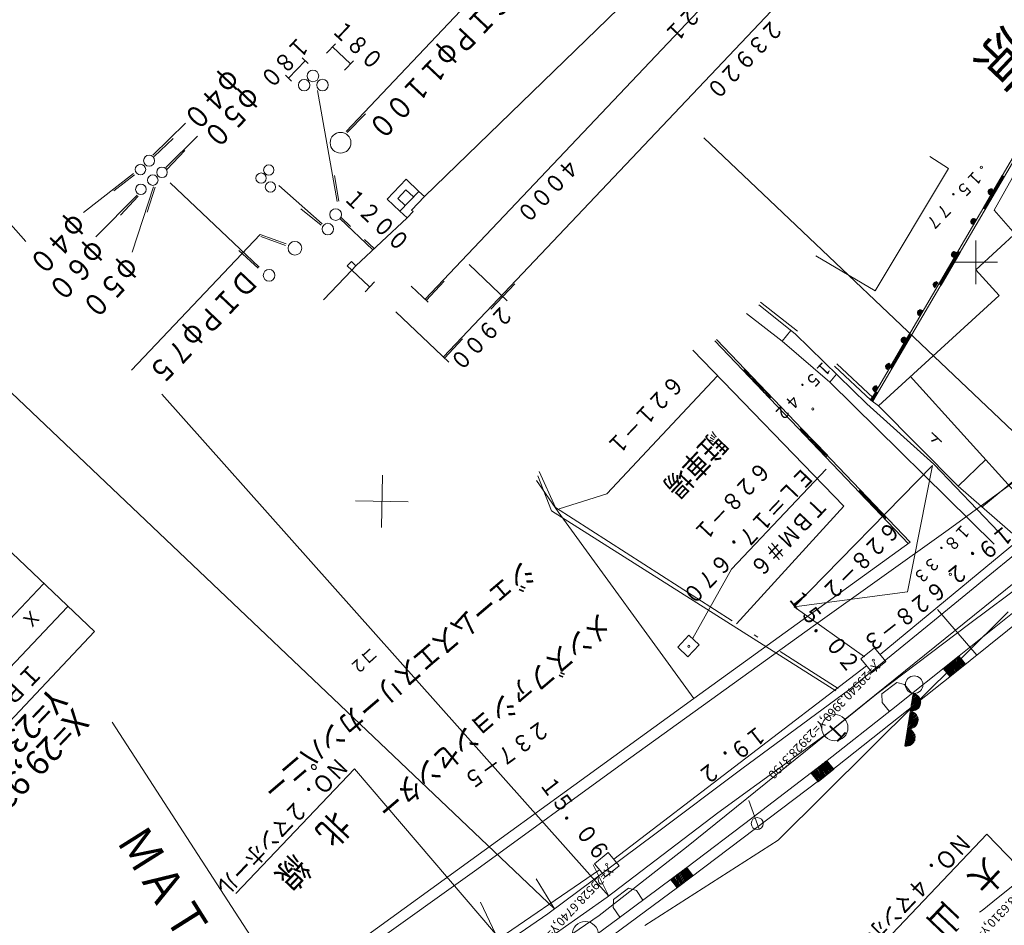
# Model space of a CAD drawing. Extents: x 23623 to 23919, y 29892 to 30190.
# Drawn here: x 23695 to 23752, y 29962 to 30014 of the extents above; entities that cross this region are included whole.
import ezdxf

# ---------------------------------------------------------------- set-up
doc = ezdxf.new("R2010")
doc.units = 0
doc.linetypes.add('long dashed dotted', pattern=[15.25, 12, -1.5, 0.25, -1.5])
for name, color, linetype, lineweight in [('\\M+5A4BD\\M+5A4CE\\M+5CBFB', 136, 'Continuous', 0), ('\\M+5BAE1\\M+5B6CF\\M+587ED', 4, 'Continuous', 0), ('道路平面図', 7, 'Continuous', 0)]:
    doc.layers.add(name, color=color, linetype=linetype, lineweight=lineweight)
doc.styles.add('\\M+5A3CD\\M+5A3D3 \\M+5A5B4\\M+5A5B7\\M+5A5C3\\M+5A5AF', font='MS Gothic.ttf')

msp = doc.modelspace()

# ---------------------------------------------------------------- linework, layer by layer
at = {"layer": '\\M+5A4BD\\M+5A4CE\\M+5CBFB', "linetype": 'Continuous', "lineweight": 13}
for p, q in [((23695.708, 30001.198), (23687.62, 30010.283)), ((23734.468, 30007.109), (23753.861, 29988.682)), ((23725.928, 29963.037), (23683.099, 30003.735)), ((23729.035, 29963.761), (23703.482, 29992.465)), ((23687.873, 29990.047), (23699.647, 29978.893)), ((23696.722, 29981.621), (23684.707, 29968.94)), ((23698.105, 29980.31), (23686.091, 29967.629)), ((23687.611, 29966.189), (23699.647, 29978.893)), ((23729.035, 29963.761), (23728.137, 29965.548)), ((23725.928, 29963.037), (23724.885, 29964.743))]:
    msp.add_line(p, q, dxfattribs=at)
at = {"layer": '\\M+5BAE1\\M+5B6CF\\M+587ED', "linetype": 'Continuous', "lineweight": 13}
for p, q in [((23719.578, 29994.591), (23752.612, 30029.459)), ((23746.685, 30027.607), (23718.53, 29997.889)), ((23714.014, 30007.485), (23723.531, 30017.53)), ((23718.49, 30003.758), (23731.328, 30016.218)), ((23712.902, 30011.963), (23713.407, 30012.496)), ((23714.262, 30011.341), (23713.235, 30012.315)), ((23711.684, 30011.522), (23710.735, 30010.52)), ((23711.846, 30011.368), (23711.502, 30011.693)), ((23714.435, 30011.522), (23713.931, 30010.988)), ((23710.897, 30010.367), (23710.553, 30010.692)), ((23713.506, 30003.472), (23712.385, 30009.831)), ((23715.132, 30008.489), (23714.081, 30007.419)), ((23702.978, 30006.12), (23704.837, 30007.949)), ((23704.132, 30007.083), (23703.043, 30006.052)), ((23703.711, 30005.425), (23705.52, 30007.221)), ((23704.803, 30006.387), (23703.771, 30005.299)), ((23701.867, 30005.08), (23699.011, 30002.843)), ((23701.926, 30005.005), (23700.751, 30004.085)), ((23709.05, 29999.73), (23703.962, 30004.551)), ((23713.599, 30003.488), (23713.347, 30004.958)), ((23716.372, 30003.612), (23717.446, 30004.746)), ((23717.446, 30004.746), (23718.172, 30004.058)), ((23703.019, 30004.321), (23701.798, 30000.583)), ((23703.11, 30004.292), (23702.653, 30002.871)), ((23712.649, 30002.193), (23710.176, 30004.4)), ((23716.968, 30003.65), (23717.44, 30004.149)), ((23718.172, 30004.058), (23717.098, 30002.924)), ((23717.44, 30004.149), (23717.872, 30003.741)), ((23718.49, 30003.758), (23718.172, 30004.058)), ((23702.073, 30003.849), (23699.707, 30001.462)), ((23702.143, 30003.784), (23701.127, 30002.69)), ((23717.098, 30002.924), (23716.372, 30003.612)), ((23717.399, 30003.242), (23716.968, 30003.65)), ((23717.759, 30002.986), (23718.49, 30003.758)), ((23712.588, 30002.119), (23711.433, 30003.063)), ((23717.098, 30002.924), (23717.506, 30002.537)), ((23717.506, 30002.537), (23717.85, 30002.9)), ((23717.85, 30002.9), (23717.759, 30002.986)), ((23715.549, 30000.714), (23713.664, 30002.5)), ((23713.729, 30002.569), (23714.271, 30002.056)), ((23714.574, 29999.805), (23717.506, 30002.537)), ((23709.103, 30001.599), (23701.75, 29993.838)), ((23710.586, 30001.057), (23709.103, 30001.599)), ((23710.554, 30000.968), (23709.153, 30001.481)), ((23715.069, 30001.298), (23715.613, 30000.782)), ((23708.985, 29999.661), (23707.893, 30000.677)), ((23714.088, 29999.792), (23714.324, 30000.042)), ((23714.324, 30000.042), (23714.574, 29999.805)), ((23714.337, 29999.556), (23712.725, 29997.855)), ((23714.337, 29999.556), (23714.088, 29999.792)), ((23714.574, 29999.805), (23714.337, 29999.556)), ((23714.337, 29999.556), (23715.335, 29998.61)), ((23721.048, 29999.871), (23723.226, 29997.807)), ((23715.637, 29998.884), (23715.1, 29998.317)), ((23719.63, 29998.914), (23718.598, 29997.825)), ((23717.733, 29998.644), (23718.712, 29997.717)), ((23723.668, 29998.766), (23722.293, 29997.314)), ((23716.855, 29997.17), (23719.895, 29994.29)), ((23720.677, 29995.616), (23719.646, 29994.527))]:
    msp.add_line(p, q, dxfattribs=at)
for centre, radius in [((23712.122, 30010.654), 0.331), ((23711.624, 30010.128), 0.331), ((23712.669, 30010.135), 0.331), ((23713.702, 30006.837), 0.595), ((23702.761, 30005.809), 0.314), ((23702.263, 30005.304), 0.301), ((23703.496, 30005.145), 0.301), ((23709.159, 30004.814), 0.295), ((23709.599, 30005.278), 0.295), ((23702.967, 30004.702), 0.301), ((23709.696, 30004.306), 0.295), ((23702.29, 30004.172), 0.301), ((23713.422, 30002.729), 0.334), ((23712.975, 30001.901), 0.329), ((23711.096, 30000.803), 0.393), ((23709.618, 29999.254), 0.333)]:
    msp.add_circle(centre, radius, dxfattribs=at)
at = {"layer": '道路平面図', "linetype": 'Continuous', "lineweight": 13}
for p, q in [((23754.074, 30009.332), (23744.014, 29992.123)), ((23754.208, 30009.291), (23744.126, 29992.059)), ((23754.33, 30008.83), (23751.053, 30002.978)), ((23747.372, 30006.045), (23748.451, 30005.365)), ((23748.451, 30005.365), (23744.253, 29998.362)), ((23751.511, 30004.957), (23750.432, 30003.094)), ((23750.544, 30003.031), (23751.623, 30004.893)), ((23751.301, 30004.553), (23751.263, 30004.287)), ((23751.299, 30004.598), (23751.306, 30004.332)), ((23751.321, 30004.62), (23751.328, 30004.355)), ((23751.363, 30004.71), (23751.413, 30004.49)), ((23751.364, 30004.665), (23751.37, 30004.445)), ((23751.427, 30004.778), (23751.412, 30004.534)), ((23751.448, 30004.844), (23751.433, 30004.557)), ((23751.469, 30004.867), (23751.476, 30004.602)), ((23751.491, 30004.89), (23751.518, 30004.691)), ((23751.623, 30004.893), (23751.511, 30004.957)), ((23751.534, 30004.935), (23751.54, 30004.714)), ((23751.557, 30004.914), (23751.56, 30004.781)), ((23751.579, 30004.892), (23751.581, 30004.804)), ((23751.601, 30004.915), (23751.603, 30004.826)), ((23750.694, 30004.052), (23750.779, 30004.186)), ((23750.717, 30004.03), (23750.824, 30004.188)), ((23750.718, 30003.986), (23750.889, 30004.211)), ((23750.718, 30003.986), (23750.845, 30004.21)), ((23750.719, 30003.942), (23750.889, 30004.211)), ((23750.742, 30003.92), (23750.933, 30004.212)), ((23750.765, 30003.899), (23750.956, 30004.191)), ((23750.765, 30003.899), (23750.956, 30004.191)), ((23750.787, 30003.877), (23750.979, 30004.169)), ((23750.979, 30004.169), (23750.787, 30003.877)), ((23751.001, 30004.148), (23750.81, 30003.856)), ((23750.946, 30003.726), (23750.94, 30003.947)), ((23750.989, 30003.772), (23750.961, 30004.014)), ((23750.988, 30003.816), (23751.004, 30004.06)), ((23751.031, 30003.861), (23751.024, 30004.126)), ((23751.052, 30003.884), (23751.046, 30004.149)), ((23751.116, 30003.996), (23751.088, 30004.238)), ((23751.094, 30003.973), (23751.089, 30004.194)), ((23751.136, 30004.063), (23751.152, 30004.306)), ((23751.158, 30004.086), (23751.151, 30004.351)), ((23751.194, 30004.396), (23751.201, 30004.131)), ((23751.216, 30004.419), (23751.243, 30004.22)), ((23751.236, 30004.485), (23751.264, 30004.243)), ((23750.607, 30003.143), (23750.6, 30003.408)), ((23750.629, 30003.166), (23750.643, 30003.454)), ((23750.714, 30003.301), (23750.664, 30003.52)), ((23750.671, 30003.255), (23750.665, 30003.476)), ((23750.712, 30003.345), (23750.728, 30003.588)), ((23750.734, 30003.367), (23750.749, 30003.655)), ((23750.777, 30003.413), (23750.77, 30003.678)), ((23750.841, 30003.525), (23750.812, 30003.767)), ((23750.819, 30003.502), (23750.813, 30003.723)), ((23750.861, 30003.592), (23750.877, 30003.835)), ((23750.882, 30003.614), (23750.876, 30003.879)), ((23750.925, 30003.66), (23750.919, 30003.925)), ((23750.544, 30003.031), (23750.432, 30003.094)), ((23750.432, 30003.094), (23750.544, 30003.031)), ((23750.454, 30003.073), (23750.453, 30003.117)), ((23750.477, 30003.051), (23750.473, 30003.184)), ((23750.477, 30003.051), (23750.495, 30003.207)), ((23750.544, 30003.031), (23750.517, 30003.229)), ((23750.565, 30003.054), (23750.537, 30003.296)), ((23750.564, 30003.098), (23750.601, 30003.364)), ((23751.053, 30002.978), (23752.26, 30001.616)), ((23749.7, 30002.324), (23749.828, 30002.504)), ((23749.721, 30002.347), (23749.806, 30002.482)), ((23749.722, 30002.303), (23749.872, 30002.506)), ((23749.723, 30002.259), (23749.916, 30002.507)), ((23749.723, 30002.259), (23749.872, 30002.506)), ((23749.746, 30002.237), (23749.916, 30002.507)), ((23749.769, 30002.216), (23749.96, 30002.508)), ((23749.769, 30002.216), (23749.939, 30002.485)), ((23749.791, 30002.194), (23749.983, 30002.486)), ((23749.983, 30002.486), (23749.791, 30002.194)), ((23750.006, 30002.465), (23749.814, 30002.173)), ((23752.41, 30001.775), (23750.013, 29999.57)), ((23750, 30001.25), (23750, 29998.75)), ((23748.992, 30000.626), (23747.912, 29998.764)), ((23748.598, 30000.44), (23748.726, 30000.62)), ((23748.62, 30000.462), (23748.683, 30000.574)), ((23748.621, 30000.418), (23748.749, 30000.598)), ((23748.622, 30000.374), (23748.771, 30000.621)), ((23748.622, 30000.374), (23748.793, 30000.599)), ((23748.645, 30000.352), (23748.815, 30000.622)), ((23748.646, 30000.308), (23748.837, 30000.6)), ((23748.646, 30000.308), (23748.837, 30000.6)), ((23748.69, 30000.309), (23748.86, 30000.579)), ((23748.904, 30000.58), (23748.713, 30000.288)), ((23748.97, 30000.604), (23748.976, 30000.383)), ((23749.104, 30000.563), (23748.992, 30000.626)), ((23748.992, 30000.626), (23748.997, 30000.406)), ((23749.036, 30000.628), (23749.04, 30000.451)), ((23749.058, 30000.606), (23749.039, 30000.495)), ((23749.081, 30000.585), (23749.082, 30000.54)), ((23744.253, 29998.362), (23740.864, 30000.375)), ((23748.024, 29998.701), (23749.104, 30000.563)), ((23748.637, 29999.8), (23748.653, 30000.043)), ((23748.652, 30000.087), (23748.658, 29999.822)), ((23748.695, 30000.133), (23748.7, 29999.912)), ((23748.883, 30000.557), (23748.713, 30000.288)), ((23748.716, 30000.155), (23748.722, 29999.934)), ((23748.758, 30000.245), (23748.765, 29999.98)), ((23748.78, 30000.267), (23748.764, 30000.024)), ((23748.8, 30000.334), (23748.807, 30000.069)), ((23748.822, 30000.357), (23748.827, 30000.136)), ((23748.865, 30000.402), (23748.87, 30000.181)), ((23748.907, 30000.492), (23748.892, 30000.204)), ((23748.928, 30000.514), (23748.912, 30000.271)), ((23748.927, 30000.559), (23748.934, 30000.293)), ((23748.341, 29999.262), (23748.334, 29999.527)), ((23748.34, 29999.306), (23748.377, 29999.572)), ((23748.383, 29999.351), (23748.376, 29999.616)), ((23748.425, 29999.441), (23748.419, 29999.661)), ((23748.447, 29999.463), (23748.441, 29999.684)), ((23748.49, 29999.509), (23748.483, 29999.774)), ((23748.488, 29999.553), (23748.504, 29999.796)), ((23748.51, 29999.575), (23748.525, 29999.863)), ((23748.552, 29999.665), (23748.546, 29999.886)), ((23748.595, 29999.71), (23748.589, 29999.931)), ((23748.616, 29999.733), (23748.61, 29999.998)), ((23751.25, 30000), (23748.75, 30000)), ((23750.013, 29999.57), (23751.333, 29998.1)), ((23747.582, 29998.69), (23747.688, 29998.891)), ((23747.583, 29998.646), (23747.732, 29998.892)), ((23747.606, 29998.624), (23747.776, 29998.894)), ((23748.024, 29998.701), (23747.996, 29998.943)), ((23748.023, 29998.745), (23748.017, 29998.966)), ((23748.066, 29998.79), (23748.059, 29999.056)), ((23748.087, 29998.813), (23748.081, 29999.078)), ((23748.108, 29998.88), (23748.124, 29999.123)), ((23748.15, 29998.969), (23748.123, 29999.168)), ((23748.171, 29998.992), (23748.166, 29999.213)), ((23748.193, 29999.015), (23748.207, 29999.302)), ((23748.213, 29999.082), (23748.229, 29999.325)), ((23748.235, 29999.104), (23748.228, 29999.369)), ((23748.277, 29999.194), (23748.271, 29999.415)), ((23748.32, 29999.239), (23748.292, 29999.437)), ((23747.559, 29998.711), (23747.644, 29998.846)), ((23747.561, 29998.667), (23747.71, 29998.87)), ((23747.584, 29998.601), (23747.754, 29998.871)), ((23747.607, 29998.58), (23747.799, 29998.872)), ((23747.63, 29998.558), (23747.821, 29998.851)), ((23747.63, 29998.558), (23747.821, 29998.851)), ((23747.844, 29998.829), (23747.652, 29998.537)), ((23747.844, 29998.829), (23747.674, 29998.559)), ((23747.912, 29998.764), (23747.911, 29998.809)), ((23748.024, 29998.701), (23747.912, 29998.764)), ((23747.912, 29998.764), (23748.024, 29998.701)), ((23747.934, 29998.743), (23747.954, 29998.854)), ((23747.979, 29998.744), (23747.975, 29998.877)), ((23751.333, 29998.1), (23744.442, 29991.802)), ((23739.674, 29995.902), (23737.598, 29997.573)), ((23739.825, 29996.061), (23737.705, 29997.73)), ((23746.671, 29997.141), (23746.735, 29997.254)), ((23746.672, 29997.097), (23746.822, 29997.3)), ((23746.672, 29997.097), (23746.8, 29997.277)), ((23746.673, 29997.053), (23746.822, 29997.3)), ((23746.696, 29997.032), (23746.889, 29997.28)), ((23746.696, 29997.032), (23746.845, 29997.278)), ((23746.697, 29996.987), (23746.889, 29997.28)), ((23746.72, 29996.966), (23746.911, 29997.258)), ((23746.741, 29996.988), (23746.911, 29997.258)), ((23746.934, 29997.237), (23746.764, 29996.967)), ((23746.978, 29997.238), (23746.787, 29996.945)), ((23738.933, 29995.485), (23736.904, 29997.069)), ((23739.426, 29996.095), (23738.933, 29995.485)), ((23746.169, 29983.911), (23735.087, 29995.52)), ((23746.255, 29984.002), (23735.195, 29995.589)), ((23739.674, 29995.902), (23743.776, 29991.918)), ((23746.174, 29995.847), (23745.094, 29993.985)), ((23745.206, 29993.921), (23746.286, 29995.783)), ((23745.739, 29995.57), (23745.824, 29995.705)), ((23745.74, 29995.526), (23745.889, 29995.729)), ((23745.74, 29995.526), (23745.845, 29995.728)), ((23745.763, 29995.505), (23745.889, 29995.729)), ((23745.764, 29995.461), (23745.934, 29995.73)), ((23745.764, 29995.461), (23745.934, 29995.73)), ((23745.786, 29995.439), (23745.956, 29995.709)), ((23745.809, 29995.417), (23746, 29995.71)), ((23745.809, 29995.417), (23746, 29995.71)), ((23746.023, 29995.688), (23745.832, 29995.396)), ((23746.023, 29995.688), (23745.832, 29995.396)), ((23745.983, 29995.51), (23745.969, 29995.223)), ((23746.005, 29995.533), (23746.012, 29995.268)), ((23746.026, 29995.556), (23746.054, 29995.357)), ((23746.047, 29995.622), (23746.075, 29995.38)), ((23746.111, 29995.69), (23746.096, 29995.447)), ((23746.11, 29995.735), (23746.117, 29995.47)), ((23746.153, 29995.78), (23746.139, 29995.492)), ((23746.286, 29995.783), (23746.174, 29995.847)), ((23746.175, 29995.803), (23746.181, 29995.582)), ((23746.218, 29995.848), (23746.224, 29995.627)), ((23746.241, 29995.826), (23746.222, 29995.671)), ((23746.263, 29995.805), (23746.266, 29995.716)), ((23746.263, 29995.805), (23746.287, 29995.739)), ((23742.467, 29986.049), (23733.841, 29994.98)), ((23741.667, 29993.146), (23738.933, 29995.485)), ((23745.672, 29994.729), (23745.688, 29994.972)), ((23745.693, 29994.751), (23745.687, 29995.017)), ((23745.736, 29994.797), (23745.73, 29995.062)), ((23745.778, 29994.886), (23745.751, 29995.084)), ((23745.8, 29994.909), (23745.772, 29995.151)), ((23745.799, 29994.953), (23745.836, 29995.219)), ((23745.842, 29994.998), (23745.835, 29995.263)), ((23745.857, 29995.286), (23745.863, 29995.021)), ((23745.898, 29995.376), (23745.948, 29995.156)), ((23745.9, 29995.331), (23745.905, 29995.111)), ((23745.963, 29995.444), (23745.947, 29995.2)), ((23745.376, 29994.191), (23745.348, 29994.433)), ((23745.355, 29994.168), (23745.349, 29994.389)), ((23745.397, 29994.258), (23745.412, 29994.501)), ((23745.418, 29994.28), (23745.411, 29994.545)), ((23745.461, 29994.326), (23745.454, 29994.591)), ((23745.481, 29994.392), (23745.476, 29994.613)), ((23745.525, 29994.438), (23745.496, 29994.68)), ((23745.523, 29994.482), (23745.539, 29994.725)), ((23745.566, 29994.527), (23745.56, 29994.792)), ((23745.588, 29994.55), (23745.581, 29994.815)), ((23745.651, 29994.662), (23745.623, 29994.904)), ((23745.63, 29994.639), (23745.624, 29994.86)), ((23736.808, 29993.884), (23736.722, 29993.793)), ((23736.765, 29993.839), (23736.921, 29993.776)), ((23736.787, 29993.861), (23736.876, 29993.819)), ((23736.787, 29993.861), (23736.853, 29993.841)), ((23738.285, 29992.308), (23736.808, 29993.884)), ((23744.014, 29992.123), (23741.931, 29994.059)), ((23744.143, 29992.259), (23742.061, 29994.195)), ((23744.849, 29994.045), (23744.934, 29994.18)), ((23744.851, 29994.001), (23745, 29994.203)), ((23744.872, 29994.023), (23744.956, 29994.202)), ((23744.873, 29993.979), (23745.022, 29994.226)), ((23744.874, 29993.935), (23745.066, 29994.227)), ((23744.874, 29993.935), (23745.044, 29994.204)), ((23744.897, 29993.913), (23745.088, 29994.206)), ((23744.92, 29993.892), (23745.111, 29994.184)), ((23744.92, 29993.892), (23745.111, 29994.184)), ((23745.134, 29994.163), (23744.942, 29993.87)), ((23745.134, 29994.163), (23744.942, 29993.87)), ((23745.206, 29993.921), (23745.094, 29993.985)), ((23745.094, 29993.985), (23745.206, 29993.921)), ((23745.117, 29993.963), (23745.137, 29994.03)), ((23745.161, 29993.964), (23745.136, 29994.074)), ((23745.161, 29993.964), (23745.179, 29994.119)), ((23745.249, 29993.967), (23745.199, 29994.186)), ((23745.206, 29993.921), (23745.201, 29994.142)), ((23745.248, 29994.011), (23745.264, 29994.254)), ((23745.291, 29994.056), (23745.284, 29994.321)), ((23745.313, 29994.079), (23745.306, 29994.344)), ((23735.248, 29993.513), (23728.922, 29986.765)), ((23736.722, 29993.793), (23738.22, 29992.24)), ((23736.744, 29993.816), (23736.944, 29993.755)), ((23736.767, 29993.75), (23736.989, 29993.712)), ((23736.79, 29993.729), (23737.057, 29993.647)), ((23736.813, 29993.707), (23737.058, 29993.603)), ((23736.858, 29993.664), (23737.081, 29993.581)), ((23736.926, 29993.6), (23737.126, 29993.538)), ((23736.949, 29993.578), (23737.149, 29993.517)), ((23736.994, 29993.535), (23737.217, 29993.452)), ((23737.017, 29993.513), (23737.262, 29993.409)), ((23737.062, 29993.47), (23737.285, 29993.388)), ((23737.108, 29993.383), (23737.33, 29993.345)), ((23737.131, 29993.362), (23737.353, 29993.323)), ((23737.176, 29993.319), (23737.421, 29993.259)), ((23737.445, 29993.193), (23737.199, 29993.297)), ((23741.667, 29993.146), (23742.054, 29993.598)), ((23746.256, 29993.484), (23752.397, 29986.7)), ((23750.359, 29986.007), (23759.211, 29993.372)), ((23737.467, 29993.171), (23737.244, 29993.254)), ((23737.513, 29993.128), (23737.289, 29993.211)), ((23737.535, 29993.107), (23737.335, 29993.168)), ((23737.603, 29993.042), (23737.357, 29993.146)), ((23737.626, 29993.021), (23737.403, 29993.103)), ((23737.671, 29992.978), (23737.425, 29993.082)), ((23737.694, 29992.956), (23737.472, 29992.995)), ((23737.739, 29992.913), (23737.517, 29992.952)), ((23737.807, 29992.848), (23737.54, 29992.93)), ((23737.808, 29992.804), (23737.585, 29992.887)), ((23737.853, 29992.761), (23737.608, 29992.865)), ((23737.876, 29992.74), (23737.676, 29992.801)), ((23737.921, 29992.697), (23737.721, 29992.758)), ((23737.989, 29992.632), (23737.744, 29992.736)), ((23738.012, 29992.611), (23737.766, 29992.715)), ((23751.054, 29983.881), (23741.667, 29993.146)), ((23744.108, 29992.766), (23744.215, 29992.923)), ((23744.108, 29992.766), (23744.193, 29992.901)), ((23744.11, 29992.722), (23744.259, 29992.925)), ((23744.132, 29992.7), (23744.281, 29992.947)), ((23744.133, 29992.656), (23744.303, 29992.926)), ((23744.155, 29992.679), (23744.325, 29992.948)), ((23744.156, 29992.635), (23744.347, 29992.927)), ((23744.179, 29992.613), (23744.37, 29992.905)), ((23744.179, 29992.613), (23744.37, 29992.905)), ((23744.393, 29992.884), (23744.201, 29992.592)), ((23744.393, 29992.884), (23744.223, 29992.614)), ((23738.035, 29992.589), (23737.812, 29992.672)), ((23738.08, 29992.546), (23737.858, 29992.584)), ((23738.103, 29992.524), (23737.881, 29992.563)), ((23738.171, 29992.46), (23737.926, 29992.52)), ((23738.194, 29992.394), (23737.949, 29992.498)), ((23738.217, 29992.373), (23737.994, 29992.455)), ((23738.262, 29992.33), (23738.062, 29992.391)), ((23738.285, 29992.308), (23738.085, 29992.369)), ((23738.263, 29992.285), (23738.13, 29992.326)), ((23738.242, 29992.263), (23738.152, 29992.305)), ((23738.22, 29992.24), (23738.198, 29992.262)), ((23738.285, 29992.308), (23738.22, 29992.24)), ((23738.22, 29992.24), (23738.285, 29992.308)), ((23744.29, 29992.594), (23744.013, 29992.167)), ((23744.125, 29992.103), (23744.013, 29992.167)), ((23744.036, 29992.145), (23744.013, 29992.167)), ((23744.013, 29992.167), (23744.125, 29992.103)), ((23744.103, 29992.125), (23744.035, 29992.189)), ((23744.125, 29992.103), (23744.035, 29992.189)), ((23744.058, 29992.124), (23744.035, 29992.189)), ((23744.125, 29992.103), (23744.056, 29992.212)), ((23744.147, 29992.126), (23744.056, 29992.212)), ((23744.168, 29992.149), (23744.077, 29992.279)), ((23744.19, 29992.171), (23744.077, 29992.279)), ((23744.147, 29992.126), (23744.078, 29992.235)), ((23744.147, 29992.126), (23744.078, 29992.235)), ((23744.168, 29992.149), (23744.078, 29992.235)), ((23744.189, 29992.215), (23744.098, 29992.302)), ((23744.19, 29992.171), (23744.098, 29992.302)), ((23744.19, 29992.171), (23744.098, 29992.302)), ((23744.21, 29992.238), (23744.12, 29992.324)), ((23744.189, 29992.215), (23744.12, 29992.324)), ((23744.125, 29992.103), (23744.402, 29992.53)), ((23744.253, 29992.283), (23744.14, 29992.391)), ((23744.232, 29992.261), (23744.14, 29992.391)), ((23744.21, 29992.238), (23744.141, 29992.347)), ((23744.21, 29992.238), (23744.141, 29992.347)), ((23744.232, 29992.261), (23744.141, 29992.347)), ((23744.252, 29992.328), (23744.162, 29992.414)), ((23744.253, 29992.283), (23744.162, 29992.414)), ((23744.253, 29992.283), (23744.162, 29992.414)), ((23744.274, 29992.35), (23744.183, 29992.436)), ((23744.252, 29992.328), (23744.183, 29992.436)), ((23744.204, 29992.503), (23744.317, 29992.396)), ((23744.205, 29992.459), (23744.274, 29992.35)), ((23744.205, 29992.459), (23744.295, 29992.373)), ((23744.274, 29992.35), (23744.205, 29992.459)), ((23744.225, 29992.526), (23744.316, 29992.44)), ((23744.225, 29992.526), (23744.317, 29992.396)), ((23744.225, 29992.526), (23744.317, 29992.396)), ((23744.226, 29992.482), (23744.295, 29992.373)), ((23744.247, 29992.549), (23744.316, 29992.44)), ((23744.247, 29992.549), (23744.337, 29992.462)), ((23744.268, 29992.571), (23744.337, 29992.462)), ((23744.268, 29992.571), (23744.337, 29992.462)), ((23744.268, 29992.571), (23744.359, 29992.485)), ((23744.402, 29992.53), (23744.29, 29992.594)), ((23744.29, 29992.594), (23744.359, 29992.485)), ((23744.312, 29992.572), (23744.38, 29992.508)), ((23744.335, 29992.551), (23744.38, 29992.508)), ((23744.379, 29992.552), (23744.38, 29992.508)), ((23743.776, 29991.918), (23747.6, 29988.457)), ((23744.442, 29991.802), (23744.014, 29992.123)), ((23749.002, 29987.21), (23744.442, 29991.802)), ((23740.033, 29990.518), (23739.946, 29990.427)), ((23739.968, 29990.45), (23740.147, 29990.366)), ((23739.968, 29990.45), (23740.124, 29990.388)), ((23739.99, 29990.473), (23740.079, 29990.431)), ((23740.011, 29990.495), (23740.056, 29990.452)), ((23741.531, 29988.965), (23740.033, 29990.518)), ((23739.946, 29990.427), (23741.445, 29988.874)), ((23739.992, 29990.384), (23740.192, 29990.323)), ((23740.014, 29990.363), (23740.238, 29990.28)), ((23740.037, 29990.341), (23740.283, 29990.237)), ((23740.082, 29990.298), (23740.305, 29990.216)), ((23740.129, 29990.211), (23740.351, 29990.173)), ((23740.151, 29990.19), (23740.373, 29990.151)), ((23740.197, 29990.147), (23740.441, 29990.086)), ((23740.219, 29990.125), (23740.487, 29990.043)), ((23740.265, 29990.082), (23740.509, 29990.022)), ((23740.333, 29990.017), (23740.555, 29989.979)), ((23740.355, 29989.996), (23740.577, 29989.957)), ((23740.401, 29989.953), (23740.624, 29989.87)), ((23740.669, 29989.827), (23740.423, 29989.931)), ((23740.692, 29989.806), (23740.469, 29989.888)), ((23740.714, 29989.784), (23740.514, 29989.845)), ((23740.76, 29989.741), (23740.559, 29989.802)), ((23740.828, 29989.676), (23740.582, 29989.781)), ((23740.85, 29989.655), (23740.627, 29989.738)), ((23740.896, 29989.612), (23740.65, 29989.716)), ((23740.918, 29989.59), (23740.696, 29989.629)), ((23740.964, 29989.547), (23740.742, 29989.586)), ((23741.031, 29989.483), (23740.764, 29989.564)), ((23741.054, 29989.461), (23740.809, 29989.521)), ((23741.099, 29989.418), (23740.832, 29989.5)), ((23741.122, 29989.397), (23740.9, 29989.435)), ((23741.146, 29989.331), (23740.945, 29989.392)), ((23741.214, 29989.266), (23740.968, 29989.371)), ((23741.236, 29989.245), (23740.991, 29989.349)), ((23741.259, 29989.223), (23741.036, 29989.306)), ((23741.304, 29989.18), (23741.104, 29989.241)), ((23741.327, 29989.159), (23741.127, 29989.22)), ((23741.395, 29989.094), (23741.172, 29989.177)), ((23741.44, 29989.051), (23741.195, 29989.155)), ((23741.463, 29989.03), (23741.218, 29989.09)), ((23741.508, 29988.986), (23741.286, 29989.025)), ((23741.531, 29988.965), (23741.309, 29989.003)), ((23741.488, 29988.92), (23741.354, 29988.96)), ((23741.488, 29988.92), (23741.377, 29988.939)), ((23741.466, 29988.897), (23741.422, 29988.896)), ((23741.531, 29988.965), (23741.445, 29988.874)), ((23741.445, 29988.874), (23741.531, 29988.965)), ((23744.54, 29977.57), (23758.545, 29989.178)), ((23739.63, 29980.296), (23747.535, 29988.389)), ((23747.535, 29988.389), (23746.106, 29981.169)), ((23747.6, 29988.457), (23751.324, 29984.573)), ((23750.577, 29988.732), (23749.002, 29987.21)), ((23716.042, 29984.831), (23716.093, 29987.839)), ((23725.764, 29985.8), (23724.984, 29987.791)), ((23736.039, 29982.459), (23741.463, 29988.167)), ((23724.902, 29987.524), (23726.141, 29985.743)), ((23752.22, 29987.474), (23748.434, 29984.712)), ((23752.552, 29984.096), (23749.002, 29987.21)), ((23728.922, 29986.765), (23726.204, 29985.9)), ((23743.372, 29986.956), (23743.308, 29986.888)), ((23743.308, 29986.888), (23744.806, 29985.335)), ((23743.308, 29986.888), (23743.508, 29986.827)), ((23743.329, 29986.911), (23743.486, 29986.849)), ((23743.351, 29986.934), (23743.44, 29986.892)), ((23743.353, 29986.845), (23743.554, 29986.784)), ((23744.892, 29985.426), (23743.372, 29986.956)), ((23743.372, 29986.956), (23743.418, 29986.913)), ((23743.376, 29986.824), (23743.622, 29986.72)), ((23743.421, 29986.781), (23743.644, 29986.698)), ((23743.422, 29986.737), (23743.69, 29986.655)), ((23743.49, 29986.672), (23743.712, 29986.633)), ((23743.536, 29986.629), (23743.758, 29986.59)), ((23743.558, 29986.607), (23743.826, 29986.526)), ((23743.604, 29986.564), (23743.848, 29986.504)), ((23743.626, 29986.543), (23743.871, 29986.483)), ((23756.673, 29986.92), (23751.01, 29982.304)), ((23717.571, 29986.309), (23714.563, 29986.361)), ((23736.339, 29979.328), (23742.467, 29986.049)), ((23743.694, 29986.478), (23743.895, 29986.417)), ((23743.717, 29986.457), (23743.917, 29986.396)), ((23743.762, 29986.414), (23743.985, 29986.331)), ((23744.031, 29986.288), (23743.785, 29986.392)), ((23744.053, 29986.266), (23743.83, 29986.349)), ((23744.098, 29986.223), (23743.898, 29986.285)), ((23744.121, 29986.202), (23743.921, 29986.263)), ((23744.189, 29986.137), (23743.966, 29986.22)), ((23744.234, 29986.094), (23743.967, 29986.176)), ((23744.257, 29986.073), (23744.012, 29986.133)), ((23744.302, 29986.03), (23744.08, 29986.068)), ((23744.325, 29986.008), (23744.103, 29986.047)), ((23744.393, 29985.944), (23744.126, 29986.025)), ((23744.394, 29985.899), (23744.171, 29985.982)), ((23744.439, 29985.856), (23744.194, 29985.961)), ((23742.007, 29975.494), (23725.764, 29985.8)), ((23726.141, 29985.743), (23733.884, 29975.066)), ((23744.462, 29985.835), (23744.262, 29985.896)), ((23744.507, 29985.792), (23744.307, 29985.853)), ((23744.575, 29985.727), (23744.329, 29985.831)), ((23744.598, 29985.706), (23744.375, 29985.788)), ((23744.643, 29985.663), (23744.397, 29985.767)), ((23744.666, 29985.641), (23744.465, 29985.702)), ((23744.711, 29985.598), (23744.511, 29985.659)), ((23744.779, 29985.533), (23744.512, 29985.615)), ((23744.802, 29985.512), (23744.557, 29985.572)), ((23744.847, 29985.469), (23744.58, 29985.55)), ((23744.87, 29985.447), (23744.648, 29985.486)), ((23744.892, 29985.426), (23744.67, 29985.464)), ((23744.849, 29985.381), (23744.716, 29985.421)), ((23744.828, 29985.358), (23744.738, 29985.4)), ((23744.892, 29985.426), (23744.806, 29985.335)), ((23744.806, 29985.335), (23744.892, 29985.426)), ((23744.828, 29985.358), (23744.784, 29985.357)), ((23748.434, 29984.712), (23740.706, 29979.199)), ((23755.851, 29984.645), (23749.941, 29979.84)), ((23733.884, 29975.066), (23746.255, 29984.002)), ((23733.841, 29978.513), (23736.039, 29982.459)), ((23751.01, 29982.304), (23747.225, 29979.195)), ((23753.849, 29982.485), (23749.666, 29979.34)), ((23746.106, 29981.169), (23739.63, 29980.296)), ((23754.506, 29981.118), (23748.616, 29976.37)), ((23749.051, 29977.509), (23752.777, 29980.477)), ((23749.941, 29979.84), (23733.466, 29966.555)), ((23751.859, 29980.021), (23738.721, 29966.967)), ((23739.63, 29980.296), (23743.637, 29977.437)), ((23750.067, 29977.535), (23747.812, 29980.151)), ((23740.706, 29979.199), (23729.806, 29971.336)), ((23747.225, 29979.195), (23742.813, 29975.594)), ((23749.666, 29979.34), (23744.356, 29975.323)), ((23733.615, 29978.684), (23732.969, 29978.005)), ((23734.204, 29978.125), (23733.615, 29978.684)), ((23733.558, 29977.445), (23734.204, 29978.125)), ((23732.969, 29978.005), (23733.558, 29977.445)), ((23744.221, 29977.96), (23743.441, 29977.321)), ((23744.86, 29977.181), (23744.221, 29977.96)), ((23745.196, 29974.404), (23749.051, 29977.509)), ((23743.441, 29977.321), (23744.08, 29976.542)), ((23744.08, 29976.542), (23744.86, 29977.181)), ((23749.052, 29977.464), (23748.164, 29976.757)), ((23748.659, 29976.416), (23748.38, 29976.939)), ((23748.68, 29976.438), (23748.402, 29976.962)), ((23748.702, 29976.461), (23748.423, 29976.984)), ((23748.723, 29976.484), (23748.445, 29977.007)), ((23748.789, 29976.507), (23748.489, 29977.008)), ((23748.745, 29976.506), (23748.489, 29977.008)), ((23748.528, 29976.324), (23749.417, 29977.032)), ((23748.81, 29976.53), (23748.532, 29977.053)), ((23748.81, 29976.53), (23748.553, 29977.076)), ((23748.832, 29976.553), (23748.553, 29977.076)), ((23748.875, 29976.598), (23748.575, 29977.099)), ((23748.897, 29976.621), (23748.596, 29977.121)), ((23748.897, 29976.621), (23748.639, 29977.167)), ((23748.918, 29976.643), (23748.662, 29977.145)), ((23748.94, 29976.666), (23748.684, 29977.168)), ((23748.984, 29976.667), (23748.705, 29977.19)), ((23749.005, 29976.69), (23748.727, 29977.213)), ((23749.027, 29976.712), (23748.748, 29977.236)), ((23749.048, 29976.735), (23748.77, 29977.258)), ((23748.791, 29977.281), (23749.091, 29976.78)), ((23748.791, 29977.281), (23749.048, 29976.735)), ((23748.813, 29977.304), (23749.113, 29976.803)), ((23748.879, 29977.327), (23749.134, 29976.826)), ((23748.9, 29977.35), (23749.157, 29976.804)), ((23748.9, 29977.35), (23749.179, 29976.827)), ((23748.922, 29977.373), (23749.222, 29976.872)), ((23748.943, 29977.395), (23749.222, 29976.872)), ((23748.965, 29977.418), (23749.243, 29976.895)), ((23748.986, 29977.441), (23749.265, 29976.917)), ((23749.008, 29977.463), (23749.286, 29976.94)), ((23749.052, 29977.464), (23749.308, 29976.963)), ((23749.417, 29977.032), (23749.052, 29977.464)), ((23749.12, 29977.4), (23749.352, 29976.964)), ((23749.21, 29977.314), (23749.373, 29976.986)), ((23749.279, 29977.205), (23749.395, 29977.009)), ((23749.347, 29977.14), (23749.395, 29977.009)), ((23729.323, 29965.866), (23743.761, 29976.932)), ((23748.164, 29976.757), (23748.528, 29976.324)), ((23748.528, 29976.324), (23748.164, 29976.757)), ((23748.254, 29976.671), (23748.185, 29976.779)), ((23748.301, 29976.583), (23748.207, 29976.802)), ((23748.528, 29976.324), (23748.228, 29976.825)), ((23748.391, 29976.497), (23748.228, 29976.825)), ((23748.55, 29976.347), (23748.25, 29976.847)), ((23748.55, 29976.347), (23748.315, 29976.871)), ((23748.571, 29976.369), (23748.315, 29976.871)), ((23748.616, 29976.37), (23748.337, 29976.894)), ((23748.637, 29976.393), (23748.359, 29976.916)), ((23748.616, 29976.37), (23741.098, 29970.41)), ((23744.642, 29975.319), (23745.487, 29975.981)), ((23745.487, 29975.981), (23745.932, 29975.86)), ((23745.932, 29975.86), (23746.343, 29975.34)), ((23742.813, 29975.594), (23736.641, 29971.031)), ((23744.356, 29975.323), (23741.95, 29973.393)), ((23744.654, 29974.833), (23744.642, 29975.319)), ((23746.432, 29975.342), (23745.955, 29972.346)), ((23746.371, 29975.097), (23746.632, 29975.281)), ((23746.392, 29975.164), (23746.565, 29975.301)), ((23746.412, 29975.231), (23746.543, 29975.323)), ((23733.884, 29975.066), (23711.424, 29958.778)), ((23745.065, 29974.313), (23744.654, 29974.833)), ((23746.258, 29974.343), (23746.844, 29974.778)), ((23746.279, 29974.41), (23746.864, 29974.845)), ((23746.298, 29974.521), (23746.84, 29974.91)), ((23746.299, 29974.477), (23746.863, 29974.889)), ((23746.814, 29975.065), (23746.315, 29974.72)), ((23746.815, 29975.02), (23746.316, 29974.676)), ((23746.318, 29974.588), (23746.838, 29974.999)), ((23746.823, 29974.711), (23746.325, 29974.323)), ((23746.769, 29975.108), (23746.335, 29974.787)), ((23746.701, 29975.172), (23746.354, 29974.898)), ((23746.746, 29975.129), (23746.356, 29974.854)), ((23746.7, 29975.216), (23746.375, 29974.965)), ((23746.395, 29975.032), (23746.677, 29975.238)), ((23741.512, 29971.525), (23745.196, 29974.404)), ((23746.527, 29974.217), (23746.201, 29973.966)), ((23746.572, 29974.174), (23746.203, 29973.922)), ((23746.573, 29974.13), (23746.205, 29973.833)), ((23746.222, 29974.033), (23746.504, 29974.239)), ((23746.241, 29974.144), (23746.414, 29974.281)), ((23746.242, 29974.1), (23746.481, 29974.26)), ((23746.261, 29974.211), (23746.413, 29974.325)), ((23746.435, 29974.348), (23746.781, 29974.622)), ((23700.654, 29973.71), (23742.003, 29909.805)), ((23746.125, 29973.478), (23746.734, 29973.891)), ((23746.128, 29973.389), (23746.713, 29973.824)), ((23746.129, 29973.345), (23746.693, 29973.757)), ((23746.145, 29973.589), (23746.687, 29973.978)), ((23746.146, 29973.544), (23746.688, 29973.934)), ((23746.686, 29974.022), (23746.165, 29973.656)), ((23746.673, 29973.691), (23746.173, 29973.346)), ((23746.618, 29974.087), (23746.184, 29973.767)), ((23746.641, 29974.065), (23746.186, 29973.722)), ((23746.261, 29973.349), (23746.631, 29973.601)), ((23741.95, 29973.393), (23735.26, 29968.516)), ((23746.513, 29973.023), (23745.992, 29972.656)), ((23746.49, 29973.045), (23746.012, 29972.723)), ((23746.015, 29972.591), (23746.535, 29973.002)), ((23746.444, 29973.132), (23746.031, 29972.834)), ((23746.466, 29973.111), (23746.032, 29972.79)), ((23746.398, 29973.175), (23746.052, 29972.901)), ((23746.069, 29973.1), (23746.329, 29973.284)), ((23746.071, 29973.012), (23746.375, 29973.241)), ((23746.376, 29973.197), (23746.072, 29972.968)), ((23746.088, 29973.211), (23746.24, 29973.326)), ((23746.089, 29973.167), (23746.285, 29973.283)), ((23745.955, 29972.346), (23746.52, 29972.758)), ((23745.975, 29972.457), (23746.56, 29972.892)), ((23745.976, 29972.413), (23746.54, 29972.825)), ((23745.995, 29972.524), (23746.538, 29972.914)), ((23746.543, 29972.693), (23746.022, 29972.326)), ((23746.132, 29972.351), (23746.479, 29972.625)), ((23729.806, 29971.336), (23721.482, 29965.283)), ((23737.198, 29968.211), (23741.512, 29971.525)), ((23741.49, 29971.503), (23740.602, 29970.795)), ((23741.23, 29971.319), (23741.553, 29970.753)), ((23741.251, 29971.342), (23741.575, 29970.776)), ((23741.295, 29971.343), (23741.596, 29970.798)), ((23741.317, 29971.366), (23741.641, 29970.799)), ((23741.338, 29971.388), (23741.641, 29970.799)), ((23741.36, 29971.411), (23741.684, 29970.845)), ((23741.381, 29971.434), (23741.705, 29970.867)), ((23741.403, 29971.456), (23741.727, 29970.89)), ((23741.424, 29971.479), (23741.727, 29970.89)), ((23741.446, 29971.502), (23741.748, 29970.913)), ((23741.469, 29971.48), (23741.791, 29970.958)), ((23741.9, 29971.027), (23741.49, 29971.503)), ((23741.581, 29971.417), (23741.814, 29970.936)), ((23714.504, 29971.047), (23707.715, 29963.902)), ((23722.554, 29961.609), (23714.504, 29971.047)), ((23736.641, 29971.031), (23731.66, 29967.301)), ((23740.602, 29970.795), (23740.99, 29970.297)), ((23740.99, 29970.297), (23740.602, 29970.795)), ((23740.762, 29970.6), (23740.623, 29970.818)), ((23740.671, 29970.686), (23740.623, 29970.818)), ((23740.831, 29970.491), (23740.645, 29970.84)), ((23740.99, 29970.297), (23740.666, 29970.863)), ((23741.012, 29970.319), (23740.688, 29970.886)), ((23741.033, 29970.342), (23740.732, 29970.887)), ((23741.055, 29970.364), (23740.754, 29970.909)), ((23741.078, 29970.343), (23740.775, 29970.932)), ((23741.121, 29970.388), (23740.797, 29970.955)), ((23741.142, 29970.411), (23740.797, 29970.955)), ((23741.142, 29970.411), (23740.84, 29971)), ((23741.185, 29970.456), (23740.861, 29971.023)), ((23741.164, 29970.434), (23740.861, 29971.023)), ((23741.228, 29970.502), (23740.906, 29971.024)), ((23741.228, 29970.502), (23740.927, 29971.046)), ((23741.294, 29970.525), (23740.97, 29971.092)), ((23741.272, 29970.503), (23740.97, 29971.092)), ((23740.99, 29970.297), (23741.9, 29971.027)), ((23741.316, 29970.548), (23740.992, 29971.114)), ((23741.337, 29970.571), (23741.013, 29971.137)), ((23741.359, 29970.593), (23741.035, 29971.16)), ((23741.38, 29970.616), (23741.056, 29971.182)), ((23741.38, 29970.616), (23741.1, 29971.183)), ((23741.402, 29970.639), (23741.122, 29971.206)), ((23741.467, 29970.662), (23741.143, 29971.229)), ((23741.489, 29970.685), (23741.143, 29971.229)), ((23741.489, 29970.685), (23741.186, 29971.274)), ((23741.51, 29970.708), (23741.208, 29971.297)), ((23741.208, 29971.297), (23741.532, 29970.73)), ((23741.65, 29971.308), (23741.835, 29970.959)), ((23741.74, 29971.222), (23741.857, 29970.982)), ((23741.809, 29971.113), (23741.879, 29971.004)), ((23741.098, 29970.41), (23732.966, 29964.257)), ((23737.039, 29969.223), (23737.634, 29967.581)), ((23735.26, 29968.516), (23728.945, 29963.693)), ((23733.49, 29965.397), (23737.198, 29968.211)), ((23731.66, 29967.301), (23725.552, 29962.757)), ((23738.721, 29966.967), (23731.096, 29962.085)), ((23750.629, 29967.3), (23742.715, 29958.972)), ((23759.464, 29958.153), (23750.629, 29967.3)), ((23729.003, 29966.255), (23728.224, 29965.617)), ((23733.466, 29966.555), (23728.473, 29962.651)), ((23729.619, 29965.498), (23729.003, 29966.255)), ((23721.482, 29965.283), (23713.072, 29959.284)), ((23728.498, 29965.27), (23713.378, 29954.938)), ((23728.224, 29965.617), (23728.84, 29964.859)), ((23728.84, 29964.859), (23729.619, 29965.498)), ((23729.629, 29962.514), (23733.49, 29965.397)), ((23733.49, 29965.397), (23732.579, 29964.711)), ((23733.399, 29964.621), (23733.143, 29965.123)), ((23733.399, 29964.621), (23733.165, 29965.146)), ((23733.443, 29964.623), (23733.186, 29965.169)), ((23733.208, 29965.191), (23733.465, 29964.645)), ((23733.229, 29965.214), (23733.508, 29964.691)), ((23733.251, 29965.237), (23733.508, 29964.691)), ((23733.295, 29965.238), (23733.529, 29964.713)), ((23733.317, 29965.26), (23733.551, 29964.736)), ((23733.338, 29965.283), (23733.573, 29964.759)), ((23733.338, 29965.283), (23733.617, 29964.76)), ((23733.36, 29965.306), (23733.638, 29964.782)), ((23733.403, 29965.351), (23733.66, 29964.805)), ((23733.425, 29965.329), (23733.66, 29964.805)), ((23733.447, 29965.352), (23733.681, 29964.828)), ((23733.468, 29965.375), (23733.724, 29964.873)), ((23733.833, 29964.942), (23733.49, 29965.397)), ((23733.559, 29965.289), (23733.769, 29964.874)), ((23733.605, 29965.201), (23733.769, 29964.874)), ((23732.579, 29964.711), (23732.922, 29964.256)), ((23732.626, 29964.624), (23732.579, 29964.711)), ((23732.922, 29964.256), (23732.579, 29964.711)), ((23732.695, 29964.515), (23732.601, 29964.734)), ((23732.785, 29964.429), (23732.622, 29964.756)), ((23732.922, 29964.256), (23732.644, 29964.779)), ((23732.922, 29964.256), (23732.665, 29964.802)), ((23732.944, 29964.278), (23732.709, 29964.803)), ((23732.965, 29964.301), (23732.731, 29964.825)), ((23733.031, 29964.325), (23732.752, 29964.848)), ((23732.987, 29964.324), (23732.752, 29964.848)), ((23733.053, 29964.347), (23732.774, 29964.871)), ((23733.074, 29964.37), (23732.84, 29964.895)), ((23733.074, 29964.37), (23732.84, 29964.895)), ((23733.096, 29964.393), (23732.861, 29964.917)), ((23733.161, 29964.416), (23732.883, 29964.94)), ((23733.183, 29964.439), (23732.904, 29964.962)), ((23732.922, 29964.256), (23733.833, 29964.942)), ((23733.183, 29964.439), (23732.926, 29964.985)), ((23733.204, 29964.462), (23732.947, 29965.008)), ((23733.226, 29964.484), (23732.991, 29965.009)), ((23733.247, 29964.507), (23733.013, 29965.032)), ((23733.269, 29964.53), (23733.013, 29965.032)), ((23733.313, 29964.531), (23733.056, 29965.077)), ((23733.335, 29964.554), (23733.078, 29965.1)), ((23733.335, 29964.554), (23733.078, 29965.1)), ((23733.378, 29964.599), (23733.122, 29965.101)), ((23733.696, 29965.115), (23733.79, 29964.897)), ((23733.765, 29965.007), (23733.812, 29964.919)), ((23732.966, 29964.257), (23725.069, 29958.441)), ((23729.293, 29963.566), (23730.161, 29964.207)), ((23730.161, 29964.207), (23730.606, 29964.086)), ((23730.606, 29964.086), (23730.974, 29963.521)), ((23728.945, 29963.693), (23724.396, 29960.508)), ((23729.283, 29963.102), (23729.293, 29963.566)), ((23722.554, 29961.609), (23721.695, 29963.414)), ((23729.672, 29962.559), (23729.283, 29963.102)), ((23728.473, 29962.651), (23716.953, 29954.773)), ((23725.552, 29962.757), (23723.61, 29961.424)), ((23725.528, 29959.514), (23729.629, 29962.514))]:
    msp.add_line(p, q, dxfattribs=at)
at = {"layer": '道路平面図', "linetype": 'long dashed dotted', "lineweight": 13}
for p, q in [((23725.044, 29988.036), (23725.98, 29985.982)), ((23725.98, 29985.982), (23742.136, 29975.63))]:
    msp.add_line(p, q, dxfattribs=at)
at = {"layer": '道路平面図', "linetype": 'Continuous', "lineweight": 13}
for centre, radius in [((23750.328, 30005.435), 0.0625), ((23740.69, 29991.618), 0.0625), ((23748.556, 29982.16), 0.0625), ((23733.609, 29978.043), 0.0625), ((23744.15, 29977.251), 0.0625), ((23746.485, 29975.852), 0.5), ((23741.95, 29973.393), 0.75), ((23737.515, 29967.909), 0.344), ((23728.91, 29965.568), 0.0625), ((23727.686, 29961.558), 0.75)]:
    msp.add_circle(centre, radius, dxfattribs=at)
for centre, radius, start, end in [((23750.872, 30004.012), 0.156, 44.0611, 249.6611), ((23749.876, 30002.329), 0.156, 44.0611, 249.6611), ((23748.775, 30000.444), 0.156, 44.0611, 249.6611), ((23747.736, 29998.716), 0.156, 44.0611, 249.6611), ((23746.826, 29997.123), 0.156, 44.0611, 249.6611), ((23745.894, 29995.552), 0.156, 44.0611, 249.6611), ((23745.005, 29994.027), 0.156, 44.0611, 249.6611), ((23744.285, 29992.771), 0.156, 44.0611, 249.6611), ((23746.356, 29974.854), 0.5, 261.2611, 81.2611), ((23746.205, 29973.833), 0.5, 261.2611, 81.2611), ((23746.031, 29972.834), 0.5, 261.2611, 81.2611)]:
    msp.add_arc(centre, radius, start, end, dxfattribs=at)
at = {"layer": '道路平面図', "linetype": 'long dashed dotted', "lineweight": 13}
msp.add_arc((23504.63, 30272.788), 395.457, 306.1825, 308.93408, dxfattribs=at)

# ---------------------------------------------------------------- texts
at = {"layer": '\\M+5A4BD\\M+5A4CE\\M+5CBFB', "linetype": 'Continuous', "lineweight": 13, "style": '\\M+5A3CD\\M+5A3D3 \\M+5A5B4\\M+5A5B7\\M+5A5C3\\M+5A5AF'}
for s, height, width, p in [('Ｘ', 0.775, 1.010399, (23696.11, 29980.263)), ('ＩＰ．\u3000ＮＯ，９', 1, 0.978824, (23696.053, 29977.175)), ('Y=23,796.494', 1.4, 1, (23697.149, 29975.772)), ('X=29,937.081', 1.4, 1, (23698.42, 29974.569))]:
    msp.add_text(s, height=height, rotation=226.5467, dxfattribs=dict(at, width=width)).set_placement(p)
at = {"layer": '\\M+5BAE1\\M+5B6CF\\M+587ED', "linetype": 'Continuous', "lineweight": 13, "style": '\\M+5A3CD\\M+5A3D3 \\M+5A5B4\\M+5A5B7\\M+5A5C3\\M+5A5AF'}
for s, height, rotation, width, p in [('ＤＣＩＰφ１１００', 1.2497, 226.5467, 0.832317, (23723.714, 30016.76)), ('２１', 0.9677, 226.5467, 0.858268, (23733.704, 30014.742)), ('１８０', 0.9982, 316.5467, 0.832061, (23713.112, 30013.23)), ('２３９２０', 0.9677, 226.5467, 0.858268, (23738.414, 30013.982)), ('１８０', 0.9982, 226.5467, 0.832061, (23711.346, 30012.996)), ('φ４０', 1.2497, 226.5467, 0.832317, (23707.28, 30011.092)), ('φ５０', 1.2497, 226.5467, 0.832317, (23708.42, 30010.078)), ('４０００', 0.9677, 226.5467, 0.858268, (23726.795, 30006.093)), ('１２００', 0.9982, 316.5467, 0.832061, (23713.801, 30003.636)), ('φ４０', 1.2497, 226.5467, 0.832317, (23698.466, 30002.836)), ('φ６０', 1.2497, 226.5467, 0.832317, (23699.554, 30001.323)), ('φ５０', 1.2497, 226.5467, 0.832317, (23701.492, 30000.35)), ('ＤＩＰφ７５', 1.2497, 226.5467, 0.832317, (23708.218, 29999.699)), ('２９００', 0.9677, 226.5467, 0.858268, (23722.98, 29997.653))]:
    msp.add_text(s, height=height, rotation=rotation, dxfattribs=dict(at, width=width)).set_placement(p)
at = {"layer": '道路平面図', "linetype": 'Continuous', "lineweight": 13, "style": '\\M+5A3CD\\M+5A3D3 \\M+5A5B4\\M+5A5B7\\M+5A5C3\\M+5A5AF'}
for s, height, rotation, width, p in [('字\u3000真\u3000志\u3000喜\u3000松\u3000川\u3000原', 2.46875, 226.4611, 0.863595, (23775.797, 30038.825)), ('１５．７７', 0.7201, 226.4611, 0.867725, (23749.982, 30005.332)), ('１５．４２', 0.7201, 226.4611, 0.867725, (23741.353, 29994.436)), ('６２１－１', 0.9677, 226.4611, 0.858268, (23732.749, 29993.646)), ('駐車場', 1.2497, 226.4611, 0.832317, (23735.022, 29990.365)), ('ト', 0.72, 226.4611, 0.867725, (23747.731, 29990.488)), ('６２８－１', 0.9677, 226.4611, 0.858268, (23737.715, 29988.711)), ('ＥＬ＝１７．６７０', 0.9677, 226.4611, 0.858268, (23740.189, 29988.386)), ('ＴＢＭ＃６', 0.9677, 226.4611, 0.858268, (23740.927, 29986.693)), ('６２８－２', 0.9677, 225.2611, 0.858268, (23745.133, 29985.3)), ('１８．３３', 0.7201, 226.4611, 0.867725, (23749.295, 29985.114)), ('１９．２', 0.9677, 219.2611, 0.858268, (23751.716, 29985.044)), ('ジェームスエスリーカンパニー', 1.24968, 220.4611, 0.832317, (23724.196, 29982.955)), ('６２８－３', 0.9677, 218.1611, 0.858268, (23747.899, 29981.888)), ('１５．０２', 0.9677, 308.9611, 0.858268, (23739.196, 29980.839)), ('メンズファションセンター', 1.24968, 220.4611, 0.832317, (23728.568, 29979.997)), ('コ２', 0.7201, 222.1611, 0.867725, (23715.438, 29978.052)), ('X=29540.3960,Y=23928.3790', 0.49911, 226.4611, 1, (23744.217, 29977.188)), ('２３７－５', 0.9677, 215.6611, 0.858268, (23725.216, 29973.883)), ('１９．２', 0.9677, 217.9611, 0.858268, (23737.612, 29973.591)), ('Ｔ', 0.968, 226.4611, 0.858268, (23742.049, 29973.903)), ('ＮＯ．２マンホール', 0.9982, 226.4611, 0.832061, (23713.541, 29971.781)), ('１５．０６', 0.9677, 306.9611, 0.858268, (23725.011, 29970.182)), ('北\u3000線', 1.5, 226.4611, 0.832, (23713.367, 29968.702)), ('ＭＡＴＣＨ\u3000ＬＩＮＥ', 2, 302.2611, 0.884, (23700.831, 29966.938)), ('ＮＯ．４マンホール', 0.9982, 226.4611, 0.832061, (23749.133, 29967.439)), ('大\u3000山\u3000線', 1.5, 226.4611, 0.832, (23750.647, 29966)), ('X=29528.6740,Y=23913.1350', 0.49911, 226.4611, 1, (23728.976, 29965.505)), ('X=29528.6310,Y=23937.7940', 0.49911, 226.4611, 1, (23753.601, 29965.426))]:
    msp.add_text(s, height=height, rotation=rotation, dxfattribs=dict(at, width=width)).set_placement(p)

doc.saveas('drawing.dxf')
